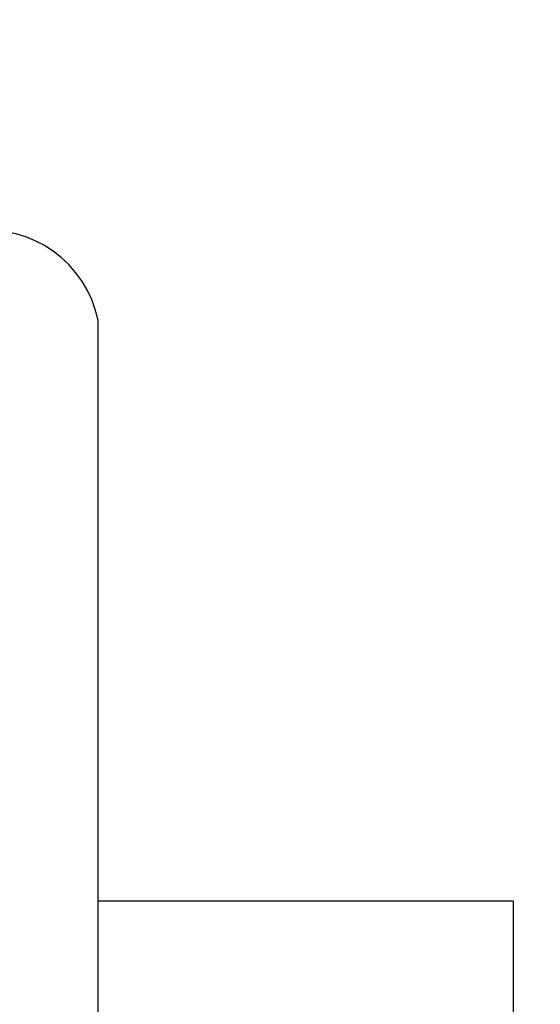
# Model space of a CAD drawing. Units: inches. Extents: x 0.3 to 10.6, y 0.4 to 8.2.
# Drawn here: x 2.6 to 2.6, y 3.7 to 3.7 of the extents above; entities that cross this region are included whole.
import ezdxf

# ---------------------------------------------------------------- set-up
doc = ezdxf.new("R2010")
doc.units = ezdxf.units.IN
doc.header["$MEASUREMENT"] = 0
doc.linetypes.add('HIDDEN', pattern=[0.07500000000000001, 0.05, -0.025])
doc.layers.add('SERVICE_AREA_LINE', color=7, linetype='HIDDEN')
doc.styles.add('SLDTEXTSTYLE0', font='GOTHIC.TTF', dxfattribs={"width": 0.913})
doc.dimstyles.new('SLDDIMSTYLE0', dxfattribs={"dimtxt": 0.08333333333333333, "dimasz": 0.1, "dimexe": 0, "dimexo": 0.0625, "dimgap": 0.02083333333333333, "dimtad": 0, "dimtih": 1, "dimtoh": 1, "dimdec": 6, "dimlfac": 64, "dimrnd": 1e-09, "dimzin": 12, "dimdsep": 46, "dimlunit": 5, "dimtxsty": 'SLDTEXTSTYLE0', "dimsah": 1, "dimcen": 0.09, "dimadec": 0, "dimazin": 3, "dimtfac": 1, "dimtdec": 3, "dimtofl": 0, "dimtmove": 0, "dimatfit": 3, "dimfxl": 1, "dimfrac": 2, "dimtolj": 1, "dimtzin": 12, "dimarcsym": 0})

# ---------------------------------------------------------------- blocks, each defined once
blk = doc.blocks.new('_D_9')
at = {"layer": 'SERVICE_AREA_LINE'}
for p, q in [((2.098856516190863, 3.968235888836411), (3.228478684905988, 3.968235888836411)), ((3.103478684905989, 3.968235888836411), (3.103478684905989, 3.502556332772853)), ((3.103478684905989, 2.825589612826592), (3.103478684905989, 3.23774152360279)), ((2.63598542244086, 2.825589612826592), (3.228478684905988, 2.825589612826592))]:
    blk.add_line(p, q, dxfattribs=at)
for points in [[(3.103478684905989, 3.968235888836411), (3.088478684905989, 3.868235888836411), (3.118478684905989, 3.868235888836411)], [(3.103478684905989, 2.825589612826592), (3.118478684905989, 2.925589612826592), (3.088478684905989, 2.925589612826592)]]:
    blk.add_solid(points, dxfattribs=at)
at = {"layer": 'SERVICE_AREA_LINE', "char_height": 0.08333333333333333, "attachment_point": 1, "style": 'SLDTEXTSTYLE0'}
for s, insert in [('73 1/8"', (2.923463252792955, 3.476594236104543)), ('Overall', (2.911349037737401, 3.344186831519513))]:
    blk.add_mtext(s, dxfattribs=dict(at, insert=insert))

msp = doc.modelspace()

# ---------------------------------------------------------------- linework, layer by layer
at = {"color": 7, "linetype": 'Continuous', "lineweight": 25}
for p, q in [((2.602645942918228, 3.719429994775533), (2.602645942918228, 3.734213237331587)), ((2.609815880090502, 3.724200419667178), (2.602645942918228, 3.724200419667178)), ((2.609815880090502, 3.716387869918419), (2.609815880090502, 3.724200419667178))]:
    msp.add_line(p, q, dxfattribs=at)
msp.add_arc((2.600761772552197, 3.733833028629149), 0.001922148960314834, 11.40857068809817, 98.04093951311269, dxfattribs=at)

# ---------------------------------------------------------------- dimensions: what is measured, and where the dimension line sits
at = {"layer": 'SERVICE_AREA_LINE'}
dim = msp.add_linear_dim(base=(3.103478684905989, 2.825589612826592), p1=(2.048856516190862, 3.968235888836411), p2=(2.58598542244086, 2.825589612826592), angle=90.0000000000002, text='<>\\POverall', dimstyle='SLDDIMSTYLE0', dxfattribs=at)
dim.commit()
dim.dimension.update_dxf_attribs({"geometry": '_D_9', "text_midpoint": (3.103478684905989, 3.370148928187823), "dimtype": 160})

doc.saveas('drawing.dxf')
